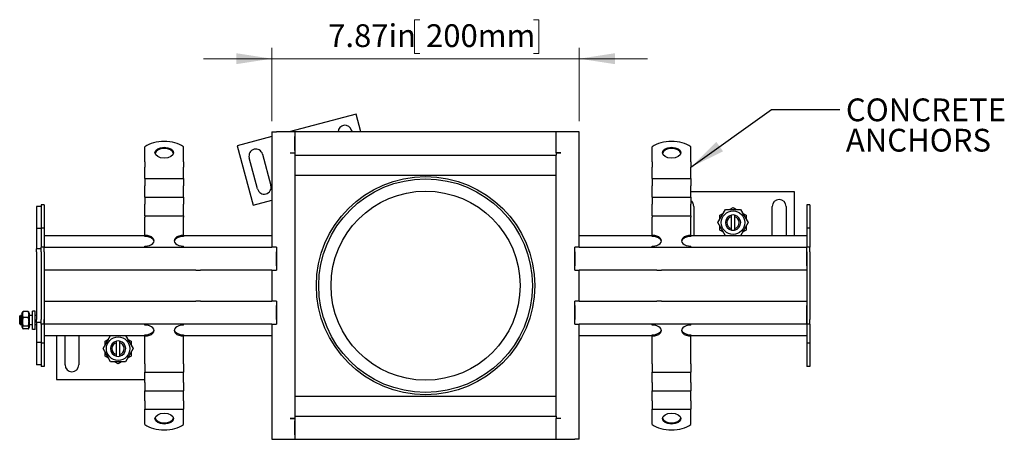
# Model space of a CAD drawing. Units: inches. Extents: x 0.98 to 7.75, y 0.79 to 10.26.
# Drawn here: x 1.32 to 4.92, y 5.18 to 6.71 of the extents above; entities that cross this region are included whole.
import ezdxf

# ---------------------------------------------------------------- set-up
doc = ezdxf.new("R2010")
doc.units = ezdxf.units.IN
doc.header["$MEASUREMENT"] = 0
doc.styles.add('SLDTEXTSTYLE0', font='TXT', dxfattribs={"width": 0.605})
doc.dimstyles.new('SLDDIMSTYLE1', dxfattribs={"dimtxt": 0.080892, "dimasz": 0.13, "dimexe": 0, "dimexo": 0.0625, "dimgap": 0.020223, "dimtad": 1, "dimlfac": 7, "dimrnd": 1e-09, "dimzin": 12, "dimdsep": 46, "dimtxsty": 'SLDTEXTSTYLE0', "dimsah": 1, "dimcen": 0.09, "dimadec": 0, "dimazin": 3, "dimtfac": 1, "dimtmove": 0, "dimatfit": 0, "dimfxl": 0, "dimfrac": 2, "dimtolj": 1, "dimtzin": 12, "dimarcsym": 0})
doc.dimstyles.new('SLDDIMSTYLE6', dxfattribs={"dimtxt": 0.18, "dimasz": 0.13, "dimexe": 0, "dimexo": 0.0625, "dimgap": 0, "dimtad": 0, "dimtih": 1, "dimtoh": 1, "dimdec": 0, "dimrnd": 1e-09, "dimzin": 0, "dimdsep": 46, "dimtxsty": 'Standard', "dimsah": 1, "dimcen": 0.09, "dimadec": 0, "dimazin": 0, "dimtfac": 0.13, "dimtdec": 0, "dimtofl": 0, "dimtmove": 0, "dimatfit": 3, "dimfxl": 0, "dimfrac": 2, "dimtolj": 1, "dimtzin": 0, "dimarcsym": 0})

# ---------------------------------------------------------------- blocks, each defined once
blk = doc.blocks.new('_D_8')
at = {"color": 7, "linetype": 'Continuous', "lineweight": 0}
for p, q in [((2.7787, 6.7125), (2.7602, 6.7125)), ((2.7602, 6.7125), (2.7602, 6.5882)), ((3.1953, 6.7125), (3.2139, 6.7125)), ((3.2139, 6.7125), (3.2139, 6.5882)), ((2.2377, 6.3408), (2.2377, 6.6091)), ((3.3626, 6.3408), (3.3626, 6.6091)), ((2.2377, 6.5697), (1.9877, 6.5697)), ((2.2377, 6.5697), (3.3626, 6.5697)), ((2.7602, 6.5882), (2.7787, 6.5882)), ((3.2139, 6.5882), (3.1953, 6.5882)), ((3.3626, 6.5697), (3.6126, 6.5697))]:
    blk.add_line(p, q, dxfattribs=at)
for points in [[(2.2377, 6.5697), (2.1077, 6.5897), (2.1077, 6.5497)], [(3.3626, 6.5697), (3.4926, 6.5497), (3.4926, 6.5897)]]:
    blk.add_solid(points, dxfattribs=at)
at = {"color": 7, "linetype": 'Continuous', "lineweight": 0, "char_height": 0.08333, "attachment_point": 1, "style": 'SLDTEXTSTYLE0'}
for s, insert in [('7.87in', (2.4438, 6.6957)), ('200mm', (2.8018, 6.6957))]:
    blk.add_mtext(s, dxfattribs=dict(at, insert=insert))
blk = doc.blocks.new('SW_NOTE_6')
at = {"color": 0, "linetype": 'Continuous', "lineweight": 0, "char_height": 0.08333, "attachment_point": 1, "style": 'SLDTEXTSTYLE0'}
for s, insert in [('CONCRETE', (0.0222, 0.0405)), ('ANCHORS', (0.0222, -0.0706))]:
    blk.add_mtext(s, dxfattribs=dict(at, insert=insert))

msp = doc.modelspace()

# ---------------------------------------------------------------- linework, layer by layer
at = {"color": 7, "linetype": 'Continuous'}
for p, q in [((2.5458, 6.3671), (2.3008, 6.3014)), ((2.5634, 6.3014), (2.5458, 6.3671)), ((2.5297, 6.3075), (2.5313, 6.3014)), ((2.2377, 6.2845), (2.1112, 6.2506)), ((2.2377, 6.3014), (2.2546, 6.3014)), ((2.2377, 6.3014), (2.2377, 5.8796)), ((2.3221, 6.3014), (2.2546, 6.3014)), ((2.3221, 6.3014), (2.3221, 6.2256)), ((3.2782, 6.3014), (2.3221, 6.3014)), ((2.3221, 6.234), (2.3221, 6.2846)), ((3.3457, 6.3014), (3.2782, 6.3014)), ((3.2782, 6.2256), (3.2782, 6.3014)), ((3.2782, 6.234), (3.2782, 6.2846)), ((3.3626, 6.3014), (3.3457, 6.3014)), ((3.3626, 5.8796), (3.3626, 6.3014)), ((1.7737, 6.1926), (1.7737, 6.2471)), ((1.9143, 6.1926), (1.9143, 6.2471)), ((2.1112, 6.2506), (2.1694, 6.0333)), ((3.6297, 6.1926), (3.6297, 6.2471)), ((3.7703, 6.1926), (3.7703, 6.2471)), ((2.1854, 6.0929), (2.1549, 6.207)), ((2.2038, 6.2201), (2.2343, 6.106)), ((2.3051, 6.2255), (2.3051, 6.2256)), ((2.3051, 6.2256), (2.3221, 6.2256)), ((2.3052, 6.2255), (2.3051, 6.2255)), ((2.3052, 6.2255), (2.3221, 6.2255)), ((2.3221, 6.2256), (2.3221, 6.2171)), ((2.3221, 6.2171), (2.3221, 5.261)), ((2.3221, 6.2171), (3.2782, 6.2171)), ((3.2782, 6.2256), (3.2951, 6.2256)), ((3.2782, 6.2256), (3.2782, 6.2171)), ((3.2951, 6.2255), (3.2782, 6.2255)), ((3.2782, 5.261), (3.2782, 6.2171)), ((3.2951, 6.2256), (3.2951, 6.2255)), ((3.2951, 6.2255), (3.2951, 6.2255)), ((1.7737, 6.1926), (1.7737, 6.1724)), ((1.7737, 6.1529), (1.7737, 6.1724)), ((1.9143, 6.1926), (1.9143, 6.1724)), ((1.9143, 6.1529), (1.9143, 6.1724)), ((3.6297, 6.1926), (3.6297, 6.1724)), ((3.6297, 6.1529), (3.6297, 6.1724)), ((3.7703, 6.1926), (3.7703, 6.1724)), ((3.7703, 6.1529), (3.7703, 6.1724)), ((1.7737, 6.1307), (1.7737, 6.1529)), ((1.7737, 6.1307), (1.7737, 6.1046)), ((1.7737, 6.1307), (1.9143, 6.1307)), ((1.9143, 6.1307), (1.9143, 6.1529)), ((1.9143, 6.1307), (1.9143, 6.1046)), ((2.3221, 6.144), (3.2782, 6.144)), ((3.6297, 6.1307), (3.6297, 6.1529)), ((3.6297, 6.1307), (3.6297, 6.1046)), ((3.6297, 6.1307), (3.7703, 6.1307)), ((3.7703, 6.1307), (3.7703, 6.1529)), ((3.7703, 6.1307), (3.7703, 6.1046)), ((1.7737, 6.0851), (1.7737, 6.1046)), ((1.9143, 6.0851), (1.9143, 6.1046)), ((3.6297, 6.0851), (3.6297, 6.1046)), ((3.7703, 6.0851), (3.7703, 6.1046)), ((1.7737, 6.0629), (1.7737, 6.0851)), ((1.7737, 6.0629), (1.7737, 6.0368)), ((1.7737, 6.0629), (1.9143, 6.0629)), ((1.9143, 6.0629), (1.9143, 6.0851)), ((1.9143, 6.0629), (1.9143, 6.0368)), ((2.1694, 6.0333), (2.2377, 6.0516)), ((3.6297, 6.0629), (3.6297, 6.0851)), ((3.6297, 6.0629), (3.6297, 6.0368)), ((3.6297, 6.0629), (3.7703, 6.0629)), ((3.7703, 6.0629), (3.7703, 6.0851)), ((4.15, 6.0821), (3.7703, 6.0821)), ((3.7703, 6.0629), (3.7703, 6.0368)), ((4.15, 5.9218), (4.15, 6.0821)), ((1.394, 6.0287), (1.3772, 6.0287)), ((1.3772, 6.0287), (1.3772, 5.9477)), ((1.4053, 6.0343), (1.394, 6.0343)), ((1.394, 6.0343), (1.394, 5.9499)), ((1.4053, 6.0343), (1.4053, 5.9499)), ((1.7737, 6.0174), (1.7737, 6.0368)), ((1.7737, 5.9951), (1.7737, 6.0174)), ((1.9143, 6.0174), (1.9143, 6.0368)), ((1.9143, 5.9951), (1.9143, 6.0174)), ((3.6297, 6.0174), (3.6297, 6.0368)), ((3.6297, 5.9951), (3.6297, 6.0174)), ((3.7703, 6.0174), (3.7703, 6.0368)), ((3.7703, 5.9951), (3.7703, 6.0174)), ((3.7816, 6.0287), (3.7816, 5.9218)), ((3.8698, 5.9696), (3.8974, 6.0174)), ((3.8974, 6.0174), (3.9526, 6.0174)), ((3.9122, 6.0174), (3.925, 6.0248)), ((3.925, 6.0248), (3.9378, 6.0174)), ((3.9526, 6.0174), (3.9802, 5.9696)), ((4.0684, 5.9218), (4.0684, 6.0287)), ((4.119, 6.0287), (4.119, 5.9218)), ((4.2062, 6.0343), (4.1949, 6.0343)), ((4.1949, 6.0343), (4.1949, 5.9499)), ((4.2062, 6.0343), (4.2062, 5.9499)), ((1.7737, 5.9951), (1.7737, 5.9892)), ((1.7737, 5.9951), (1.9143, 5.9951)), ((1.7737, 5.9231), (1.7737, 5.9892)), ((1.9143, 5.9951), (1.9143, 5.9892)), ((1.9143, 5.9231), (1.9143, 5.9892)), ((3.6297, 5.9951), (3.6297, 5.9892)), ((3.6297, 5.9951), (3.7703, 5.9951)), ((3.6297, 5.9231), (3.6297, 5.9892)), ((3.7703, 5.9951), (3.7703, 5.9892)), ((3.7703, 5.9231), (3.7703, 5.9892)), ((3.8772, 5.9972), (3.89, 6.0046)), ((3.8772, 5.9824), (3.8772, 5.9972)), ((3.9194, 5.9914), (3.9194, 5.9972)), ((3.9194, 5.9478), (3.9194, 5.9914)), ((3.9306, 5.9972), (3.9306, 5.9914)), ((3.9306, 5.9914), (3.9306, 5.9478)), ((3.96, 6.0046), (3.9728, 5.9972)), ((3.9728, 5.9972), (3.9728, 5.9824)), ((1.394, 5.9477), (1.3772, 5.9477)), ((1.3772, 5.9477), (1.3772, 5.874)), ((1.4053, 5.9499), (1.394, 5.9499)), ((1.394, 5.9499), (1.394, 5.8796)), ((1.4053, 5.9499), (1.4053, 5.8796)), ((3.8974, 5.9218), (3.8698, 5.9696)), ((3.8772, 5.942), (3.8772, 5.9568)), ((3.9194, 5.9421), (3.9194, 5.9478)), ((3.9306, 5.9478), (3.9306, 5.9421)), ((3.9802, 5.9696), (3.9526, 5.9218)), ((3.9728, 5.9568), (3.9728, 5.942)), ((4.2062, 5.9499), (4.1949, 5.9499)), ((4.1949, 5.9499), (4.1949, 5.8796)), ((4.2062, 5.9499), (4.2062, 5.8796)), ((1.7737, 5.9218), (1.4053, 5.9218)), ((1.7737, 5.9186), (1.7737, 5.9231)), ((1.9143, 5.9231), (1.9143, 5.9186)), ((2.2377, 5.9218), (1.9143, 5.9218)), ((3.6297, 5.9218), (3.3626, 5.9218)), ((3.6297, 5.9186), (3.6297, 5.9231)), ((3.7703, 5.9231), (3.7703, 5.9186)), ((4.1949, 5.9218), (3.7703, 5.9218)), ((3.89, 5.9346), (3.8772, 5.942)), ((3.9728, 5.942), (3.96, 5.9346)), ((1.394, 5.874), (1.3772, 5.874)), ((1.3772, 5.8628), (1.3772, 5.874)), ((1.4053, 5.8796), (1.394, 5.8796)), ((1.394, 5.8628), (1.394, 5.8796)), ((1.4053, 5.8628), (1.4053, 5.8796)), ((1.4053, 5.8796), (2.2377, 5.8796)), ((1.4053, 5.8628), (1.4053, 5.8796)), ((1.7737, 5.8796), (1.7737, 5.8835)), ((1.9143, 5.8796), (1.9143, 5.8835)), ((2.2546, 5.8796), (2.2377, 5.8796)), ((2.2546, 5.8796), (2.2546, 5.7953)), ((3.3626, 5.8796), (3.3457, 5.8796)), ((3.3457, 5.7953), (3.3457, 5.8796)), ((3.3626, 5.8796), (4.1949, 5.8796)), ((3.6297, 5.8796), (3.6297, 5.8835)), ((3.7703, 5.8796), (3.7703, 5.8835)), ((4.2062, 5.8796), (4.1949, 5.8796)), ((4.1949, 5.8628), (4.1949, 5.8796)), ((4.1949, 5.8628), (4.1949, 5.8796)), ((4.2062, 5.8628), (4.2062, 5.8796)), ((1.3772, 5.8628), (1.3772, 5.6153)), ((1.394, 5.8628), (1.394, 5.6153)), ((1.4053, 5.8628), (1.4053, 5.6153)), ((1.4053, 5.8628), (1.4053, 5.8121)), ((2.2546, 5.8121), (2.2546, 5.8628)), ((3.3457, 5.8628), (3.3457, 5.8121)), ((4.1949, 5.8628), (4.1949, 5.6153)), ((4.1949, 5.8121), (4.1949, 5.8628)), ((4.2062, 5.8628), (4.2062, 5.6153)), ((1.9593, 5.7953), (1.4053, 5.7953)), ((1.9593, 5.7953), (1.9762, 5.7953)), ((2.2377, 5.7953), (1.9762, 5.7953)), ((2.2377, 5.7953), (2.2546, 5.7953)), ((2.2377, 5.7953), (2.2377, 5.6828)), ((3.3457, 5.7953), (3.3626, 5.7953)), ((3.3626, 5.6828), (3.3626, 5.7953)), ((3.6466, 5.7953), (3.3626, 5.7953)), ((3.6466, 5.7953), (3.6635, 5.7953)), ((4.1949, 5.7953), (3.6635, 5.7953)), ((1.4053, 5.6828), (1.9593, 5.6828)), ((1.4053, 5.6659), (1.4053, 5.6153)), ((1.9762, 5.6828), (1.9593, 5.6828)), ((1.9762, 5.6828), (2.2377, 5.6828)), ((2.2546, 5.6828), (2.2377, 5.6828)), ((2.2546, 5.6828), (2.2546, 5.5984)), ((2.2546, 5.6153), (2.2546, 5.6659)), ((3.3626, 5.6828), (3.3457, 5.6828)), ((3.3457, 5.5984), (3.3457, 5.6828)), ((3.3457, 5.6659), (3.3457, 5.6153)), ((3.3626, 5.6828), (3.6466, 5.6828)), ((3.6635, 5.6828), (3.6466, 5.6828)), ((3.6635, 5.6828), (4.1949, 5.6828)), ((4.1949, 5.6153), (4.1949, 5.6659)), ((1.3153, 5.6259), (1.3188, 5.6293)), ((1.3153, 5.599), (1.3153, 5.6259)), ((1.3188, 5.6293), (1.3188, 5.5956)), ((1.3232, 5.6293), (1.3188, 5.6293)), ((1.3232, 5.6372), (1.326, 5.642)), ((1.3232, 5.6372), (1.3232, 5.5877)), ((1.3252, 5.635), (1.3251, 5.6342)), ((1.3251, 5.6342), (1.3251, 5.6333)), ((1.3251, 5.6333), (1.3251, 5.6325)), ((1.3251, 5.6325), (1.3252, 5.6316)), ((1.3253, 5.6359), (1.3252, 5.635)), ((1.3252, 5.6316), (1.3253, 5.6308)), ((1.3254, 5.6367), (1.3253, 5.6359)), ((1.3253, 5.6308), (1.3254, 5.6299)), ((1.3255, 5.6376), (1.3254, 5.6367)), ((1.3254, 5.6299), (1.3255, 5.6291)), ((1.3257, 5.6385), (1.3255, 5.6376)), ((1.3255, 5.6291), (1.3257, 5.6282)), ((1.3259, 5.6394), (1.3257, 5.6385)), ((1.3257, 5.6282), (1.3259, 5.6273)), ((1.3262, 5.6403), (1.3259, 5.6394)), ((1.3259, 5.6273), (1.3262, 5.6264)), ((1.326, 5.6421), (1.3261, 5.6422)), ((1.326, 5.642), (1.326, 5.6421)), ((1.3261, 5.6423), (1.3262, 5.6424)), ((1.3261, 5.6422), (1.3261, 5.6423)), ((1.3262, 5.6424), (1.3262, 5.6425)), ((1.3262, 5.6425), (1.3263, 5.6425)), ((1.3265, 5.6412), (1.3262, 5.6403)), ((1.3262, 5.6264), (1.3265, 5.6254)), ((1.3263, 5.6426), (1.3264, 5.6427)), ((1.3263, 5.6425), (1.3263, 5.6426)), ((1.3264, 5.6427), (1.3265, 5.6428)), ((1.3265, 5.6429), (1.3266, 5.643)), ((1.3265, 5.6428), (1.3265, 5.6429)), ((1.3268, 5.6422), (1.3265, 5.6412)), ((1.3265, 5.6254), (1.3268, 5.6245)), ((1.3268, 5.6195), (1.3265, 5.6181)), ((1.3266, 5.643), (1.3267, 5.6431)), ((1.3267, 5.6432), (1.3268, 5.6433)), ((1.3267, 5.6431), (1.3267, 5.6432)), ((1.3268, 5.6433), (1.3269, 5.6434)), ((1.3272, 5.6432), (1.3268, 5.6422)), ((1.3268, 5.6245), (1.3272, 5.6235)), ((1.3272, 5.6209), (1.3268, 5.6195)), ((1.3269, 5.6434), (1.327, 5.6435)), ((1.327, 5.6435), (1.3271, 5.6436)), ((1.327, 5.6435), (1.327, 5.6435)), ((1.3271, 5.6436), (1.3272, 5.6437)), ((1.3276, 5.6442), (1.3272, 5.6432)), ((1.3272, 5.6437), (1.3273, 5.6438)), ((1.3272, 5.6235), (1.3276, 5.6224)), ((1.3276, 5.6224), (1.3272, 5.6209)), ((1.3273, 5.6438), (1.3274, 5.6439)), ((1.3274, 5.6439), (1.3275, 5.644)), ((1.3275, 5.6441), (1.3276, 5.6442)), ((1.3275, 5.644), (1.3275, 5.6441)), ((1.3468, 5.6442), (1.3276, 5.6442)), ((1.3468, 5.6224), (1.3276, 5.6224)), ((1.3473, 5.6432), (1.3468, 5.6442)), ((1.3468, 5.6442), (1.3469, 5.6441)), ((1.3468, 5.6224), (1.3473, 5.6235)), ((1.3473, 5.6209), (1.3468, 5.6224)), ((1.3469, 5.6441), (1.347, 5.644)), ((1.347, 5.644), (1.3471, 5.6439)), ((1.3471, 5.6439), (1.3472, 5.6438)), ((1.3472, 5.6438), (1.3473, 5.6437)), ((1.3473, 5.6437), (1.3474, 5.6436)), ((1.3476, 5.6422), (1.3473, 5.6432)), ((1.3473, 5.6235), (1.3476, 5.6245)), ((1.3476, 5.6195), (1.3473, 5.6209)), ((1.3474, 5.6436), (1.3474, 5.6435)), ((1.3474, 5.6435), (1.3475, 5.6435)), ((1.3475, 5.6435), (1.3476, 5.6434)), ((1.3476, 5.6434), (1.3477, 5.6433)), ((1.348, 5.6412), (1.3476, 5.6422)), ((1.3476, 5.6245), (1.348, 5.6254)), ((1.348, 5.6181), (1.3476, 5.6195)), ((1.3477, 5.6433), (1.3477, 5.6432)), ((1.3477, 5.6432), (1.3478, 5.6431)), ((1.3478, 5.6431), (1.3479, 5.643)), ((1.3479, 5.643), (1.348, 5.6429)), ((1.348, 5.6429), (1.348, 5.6428)), ((1.348, 5.6428), (1.3481, 5.6427)), ((1.3483, 5.6403), (1.348, 5.6412)), ((1.348, 5.6254), (1.3483, 5.6264)), ((1.3481, 5.6427), (1.3481, 5.6426)), ((1.3481, 5.6426), (1.3482, 5.6425)), ((1.3482, 5.6425), (1.3483, 5.6425)), ((1.3483, 5.6425), (1.3483, 5.6424)), ((1.3483, 5.6424), (1.3484, 5.6423)), ((1.3485, 5.6394), (1.3483, 5.6403)), ((1.3483, 5.6264), (1.3485, 5.6273)), ((1.3484, 5.6423), (1.3484, 5.6422)), ((1.3484, 5.6422), (1.3485, 5.6421)), ((1.3485, 5.6421), (1.3485, 5.642)), ((1.3513, 5.6372), (1.3485, 5.642)), ((1.3488, 5.6385), (1.3485, 5.6394)), ((1.3485, 5.6273), (1.3488, 5.6282)), ((1.3489, 5.6376), (1.3488, 5.6385)), ((1.3488, 5.6282), (1.3489, 5.6291)), ((1.3491, 5.6367), (1.3489, 5.6376)), ((1.3489, 5.6291), (1.3491, 5.6299)), ((1.3492, 5.6359), (1.3491, 5.6367)), ((1.3491, 5.6299), (1.3492, 5.6308)), ((1.3493, 5.635), (1.3492, 5.6359)), ((1.3492, 5.6308), (1.3493, 5.6316)), ((1.3493, 5.6342), (1.3493, 5.635)), ((1.3494, 5.6333), (1.3493, 5.6342)), ((1.3493, 5.6325), (1.3494, 5.6333)), ((1.3493, 5.6316), (1.3493, 5.6325)), ((1.3513, 5.5877), (1.3513, 5.6372)), ((1.3626, 5.6293), (1.3513, 5.6293)), ((1.3626, 5.5787), (1.3626, 5.6462)), ((1.3715, 5.6462), (1.3626, 5.6462)), ((1.3715, 5.5787), (1.3715, 5.6462)), ((1.3772, 5.6293), (1.3715, 5.6293)), ((1.3153, 5.599), (1.3188, 5.5956)), ((1.3232, 5.5956), (1.3188, 5.5956)), ((1.3232, 5.5877), (1.326, 5.5829)), ((1.3252, 5.609), (1.3251, 5.6078)), ((1.3251, 5.6078), (1.3251, 5.6066)), ((1.3251, 5.6066), (1.3251, 5.6053)), ((1.3251, 5.6053), (1.3252, 5.6041)), ((1.3252, 5.5865), (1.3251, 5.5861)), ((1.3251, 5.5861), (1.3251, 5.5857)), ((1.3251, 5.5857), (1.3251, 5.5853)), ((1.3251, 5.5853), (1.3252, 5.5849)), ((1.3253, 5.6103), (1.3252, 5.609)), ((1.3252, 5.6041), (1.3253, 5.6029)), ((1.3253, 5.5869), (1.3252, 5.5865)), ((1.3252, 5.5849), (1.3253, 5.5845)), ((1.3254, 5.6115), (1.3253, 5.6103)), ((1.3253, 5.6029), (1.3254, 5.6016)), ((1.3254, 5.5873), (1.3253, 5.5869)), ((1.3253, 5.5845), (1.3254, 5.5842)), ((1.3255, 5.6128), (1.3254, 5.6115)), ((1.3254, 5.6016), (1.3255, 5.6004)), ((1.3255, 5.5877), (1.3254, 5.5873)), ((1.3254, 5.5842), (1.3255, 5.5838)), ((1.3257, 5.6141), (1.3255, 5.6128)), ((1.3255, 5.6004), (1.3257, 5.5991)), ((1.3257, 5.5881), (1.3255, 5.5877)), ((1.3255, 5.5838), (1.3257, 5.5834)), ((1.3259, 5.6154), (1.3257, 5.6141)), ((1.3257, 5.5991), (1.3259, 5.5978)), ((1.3259, 5.5885), (1.3257, 5.5881)), ((1.3257, 5.5834), (1.3259, 5.5829)), ((1.3262, 5.6167), (1.3259, 5.6154)), ((1.3259, 5.5978), (1.3262, 5.5964)), ((1.3262, 5.5889), (1.3259, 5.5885)), ((1.3265, 5.6181), (1.3262, 5.6167)), ((1.3262, 5.5964), (1.3265, 5.5951)), ((1.3265, 5.5893), (1.3262, 5.5889)), ((1.3265, 5.5951), (1.3268, 5.5936)), ((1.3268, 5.5898), (1.3265, 5.5893)), ((1.3268, 5.5936), (1.3272, 5.5922)), ((1.3272, 5.5902), (1.3268, 5.5898)), ((1.3272, 5.5922), (1.3276, 5.5907)), ((1.3276, 5.5907), (1.3272, 5.5902)), ((1.3468, 5.5907), (1.3276, 5.5907)), ((1.3468, 5.5907), (1.3473, 5.5922)), ((1.3473, 5.5902), (1.3468, 5.5907)), ((1.3473, 5.5922), (1.3476, 5.5936)), ((1.3476, 5.5898), (1.3473, 5.5902)), ((1.3476, 5.5936), (1.348, 5.5951)), ((1.348, 5.5893), (1.3476, 5.5898)), ((1.3483, 5.6167), (1.348, 5.6181)), ((1.348, 5.5951), (1.3483, 5.5964)), ((1.3483, 5.5889), (1.348, 5.5893)), ((1.3485, 5.6154), (1.3483, 5.6167)), ((1.3483, 5.5964), (1.3485, 5.5978)), ((1.3485, 5.5885), (1.3483, 5.5889)), ((1.3488, 5.6141), (1.3485, 5.6154)), ((1.3485, 5.5978), (1.3488, 5.5991)), ((1.3488, 5.5881), (1.3485, 5.5885)), ((1.3513, 5.5877), (1.3485, 5.5829)), ((1.3485, 5.5829), (1.3488, 5.5834)), ((1.3489, 5.6128), (1.3488, 5.6141)), ((1.3488, 5.5991), (1.3489, 5.6004)), ((1.3489, 5.5877), (1.3488, 5.5881)), ((1.3488, 5.5834), (1.3489, 5.5838)), ((1.3491, 5.6115), (1.3489, 5.6128)), ((1.3489, 5.6004), (1.3491, 5.6016)), ((1.3491, 5.5873), (1.3489, 5.5877)), ((1.3489, 5.5838), (1.3491, 5.5842)), ((1.3492, 5.6103), (1.3491, 5.6115)), ((1.3491, 5.6016), (1.3492, 5.6029)), ((1.3492, 5.5869), (1.3491, 5.5873)), ((1.3491, 5.5842), (1.3492, 5.5845)), ((1.3493, 5.609), (1.3492, 5.6103)), ((1.3492, 5.6029), (1.3493, 5.6041)), ((1.3493, 5.5865), (1.3492, 5.5869)), ((1.3492, 5.5845), (1.3493, 5.5849)), ((1.3493, 5.6078), (1.3493, 5.609)), ((1.3494, 5.6066), (1.3493, 5.6078)), ((1.3493, 5.6053), (1.3494, 5.6066)), ((1.3493, 5.6041), (1.3493, 5.6053)), ((1.3493, 5.5861), (1.3493, 5.5865)), ((1.3494, 5.5857), (1.3493, 5.5861)), ((1.3493, 5.5853), (1.3494, 5.5857)), ((1.3493, 5.5849), (1.3493, 5.5853)), ((1.3626, 5.5956), (1.3513, 5.5956)), ((1.3772, 5.5956), (1.3715, 5.5956)), ((1.3772, 5.604), (1.3772, 5.6153)), ((1.394, 5.604), (1.3772, 5.604)), ((1.3772, 5.604), (1.3772, 5.5304)), ((1.394, 5.5984), (1.394, 5.6153)), ((1.4053, 5.5984), (1.394, 5.5984)), ((1.394, 5.5984), (1.394, 5.5281)), ((1.4053, 5.5984), (1.4053, 5.6153)), ((1.4053, 5.6153), (1.4053, 5.5984)), ((1.4053, 5.5984), (1.4053, 5.5281)), ((2.2377, 5.5984), (1.4053, 5.5984)), ((1.7737, 5.5946), (1.7737, 5.5984)), ((1.9143, 5.5946), (1.9143, 5.5984)), ((2.2377, 5.5984), (2.2546, 5.5984)), ((2.2377, 5.5984), (2.2377, 5.1766)), ((3.3457, 5.5984), (3.3626, 5.5984)), ((3.3626, 5.1766), (3.3626, 5.5984)), ((4.1949, 5.5984), (3.3626, 5.5984)), ((3.6297, 5.5946), (3.6297, 5.5984)), ((3.7703, 5.5946), (3.7703, 5.5984)), ((4.1949, 5.5984), (4.1949, 5.6153)), ((4.1949, 5.6153), (4.1949, 5.5984)), ((4.2062, 5.5984), (4.1949, 5.5984)), ((4.1949, 5.5984), (4.1949, 5.5281)), ((4.2062, 5.5984), (4.2062, 5.6153)), ((4.2062, 5.5984), (4.2062, 5.5281)), ((1.3259, 5.5829), (1.3262, 5.5825)), ((1.3262, 5.5825), (1.3265, 5.5821)), ((1.3265, 5.5821), (1.3268, 5.5816)), ((1.3268, 5.5816), (1.3272, 5.5812)), ((1.3272, 5.5812), (1.3276, 5.5807)), ((1.3468, 5.5807), (1.3276, 5.5807)), ((1.3468, 5.5807), (1.3473, 5.5812)), ((1.3473, 5.5812), (1.3476, 5.5816)), ((1.3476, 5.5816), (1.348, 5.5821)), ((1.348, 5.5821), (1.3483, 5.5825)), ((1.3483, 5.5825), (1.3485, 5.5829)), ((1.3715, 5.5787), (1.3626, 5.5787)), ((1.4053, 5.5562), (1.7737, 5.5562)), ((1.4503, 5.5562), (1.4503, 5.3959)), ((1.4812, 5.4494), (1.4812, 5.5562)), ((1.5318, 5.5562), (1.5318, 5.4494)), ((1.6201, 5.5084), (1.6477, 5.5562)), ((1.7029, 5.5562), (1.7305, 5.5084)), ((1.7737, 5.5549), (1.7737, 5.5595)), ((1.7737, 5.4888), (1.7737, 5.5549)), ((1.9143, 5.5595), (1.9143, 5.5549)), ((1.9143, 5.5562), (2.2377, 5.5562)), ((1.9143, 5.4888), (1.9143, 5.5549)), ((3.3626, 5.5562), (3.6297, 5.5562)), ((3.6297, 5.5549), (3.6297, 5.5595)), ((3.6297, 5.4888), (3.6297, 5.5549)), ((3.7703, 5.5595), (3.7703, 5.5549)), ((3.7703, 5.5562), (4.1949, 5.5562)), ((3.7703, 5.4888), (3.7703, 5.5549)), ((1.394, 5.5304), (1.3772, 5.5304)), ((1.3772, 5.5304), (1.3772, 5.4494)), ((1.4053, 5.5281), (1.394, 5.5281)), ((1.394, 5.5281), (1.394, 5.4437)), ((1.4053, 5.5281), (1.4053, 5.4437)), ((1.6275, 5.536), (1.6403, 5.5434)), ((1.6275, 5.5212), (1.6275, 5.536)), ((1.6696, 5.5302), (1.6696, 5.536)), ((1.6696, 5.4866), (1.6696, 5.5302)), ((1.6809, 5.536), (1.6809, 5.5302)), ((1.6809, 5.5302), (1.6809, 5.4866)), ((1.7103, 5.5434), (1.7231, 5.536)), ((1.7231, 5.536), (1.7231, 5.5212)), ((4.2062, 5.5281), (4.1949, 5.5281)), ((4.1949, 5.5281), (4.1949, 5.4437)), ((4.2062, 5.5281), (4.2062, 5.4437)), ((1.6477, 5.4606), (1.6201, 5.5084)), ((1.6275, 5.4808), (1.6275, 5.4956)), ((1.6403, 5.4734), (1.6275, 5.4808)), ((1.6696, 5.4809), (1.6696, 5.4866)), ((1.6809, 5.4866), (1.6809, 5.4809)), ((1.7305, 5.5084), (1.7029, 5.4606)), ((1.7231, 5.4808), (1.7103, 5.4734)), ((1.7231, 5.4956), (1.7231, 5.4808)), ((1.7737, 5.4723), (1.7737, 5.4888)), ((1.9143, 5.4723), (1.9143, 5.4888)), ((3.6297, 5.4723), (3.6297, 5.4888)), ((3.7703, 5.4723), (3.7703, 5.4888)), ((1.394, 5.4494), (1.3772, 5.4494)), ((1.4053, 5.4437), (1.394, 5.4437)), ((1.7029, 5.4606), (1.6477, 5.4606)), ((1.6753, 5.4532), (1.6625, 5.4606)), ((1.6881, 5.4606), (1.6753, 5.4532)), ((1.7737, 5.4529), (1.7737, 5.4723)), ((1.7737, 5.4529), (1.7737, 5.422)), ((1.9143, 5.4529), (1.9143, 5.4723)), ((1.9143, 5.4529), (1.9143, 5.422)), ((3.6297, 5.4529), (3.6297, 5.4723)), ((3.6297, 5.4529), (3.6297, 5.422)), ((3.7703, 5.4529), (3.7703, 5.4723)), ((3.7703, 5.4529), (3.7703, 5.422)), ((4.2062, 5.4437), (4.1949, 5.4437)), ((1.7737, 5.4045), (1.7737, 5.422)), ((1.7737, 5.422), (1.9143, 5.422)), ((1.7737, 5.3851), (1.7737, 5.4045)), ((1.9143, 5.4045), (1.9143, 5.422)), ((1.9143, 5.3851), (1.9143, 5.4045)), ((3.6297, 5.4045), (3.6297, 5.422)), ((3.6297, 5.422), (3.7703, 5.422)), ((3.6297, 5.3851), (3.6297, 5.4045)), ((3.7703, 5.4045), (3.7703, 5.422)), ((3.7703, 5.3851), (3.7703, 5.4045)), ((1.4503, 5.3959), (1.7737, 5.3959)), ((1.7737, 5.3851), (1.7737, 5.3543)), ((1.9143, 5.3851), (1.9143, 5.3543)), ((3.6297, 5.3851), (3.6297, 5.3543)), ((3.7703, 5.3851), (3.7703, 5.3543)), ((1.7737, 5.3367), (1.7737, 5.3543)), ((1.7737, 5.3543), (1.9143, 5.3543)), ((1.7737, 5.3173), (1.7737, 5.3367)), ((1.9143, 5.3367), (1.9143, 5.3543)), ((1.9143, 5.3173), (1.9143, 5.3367)), ((2.3221, 5.3341), (3.2782, 5.3341)), ((3.6297, 5.3367), (3.6297, 5.3543)), ((3.6297, 5.3543), (3.7703, 5.3543)), ((3.6297, 5.3173), (3.6297, 5.3367)), ((3.7703, 5.3367), (3.7703, 5.3543)), ((3.7703, 5.3173), (3.7703, 5.3367)), ((1.7737, 5.3173), (1.7737, 5.2865)), ((1.9143, 5.3173), (1.9143, 5.2865)), ((3.6297, 5.3173), (3.6297, 5.2865)), ((3.7703, 5.3173), (3.7703, 5.2865)), ((1.7737, 5.2855), (1.7737, 5.2865)), ((1.7737, 5.2865), (1.9143, 5.2865)), ((1.7737, 5.231), (1.7737, 5.2855)), ((1.9143, 5.2855), (1.9143, 5.2865)), ((1.9143, 5.231), (1.9143, 5.2855)), ((2.3221, 5.261), (2.3221, 5.2525)), ((2.3221, 5.261), (3.2782, 5.261)), ((3.2782, 5.261), (3.2782, 5.2525)), ((3.6297, 5.2855), (3.6297, 5.2865)), ((3.6297, 5.2865), (3.7703, 5.2865)), ((3.6297, 5.231), (3.6297, 5.2855)), ((3.7703, 5.2855), (3.7703, 5.2865)), ((3.7703, 5.231), (3.7703, 5.2855)), ((2.3051, 5.2525), (2.3052, 5.2525)), ((2.3221, 5.2525), (2.3051, 5.2525)), ((2.3051, 5.2525), (2.3051, 5.2525)), ((2.3052, 5.2525), (2.3221, 5.2525)), ((2.3221, 5.2525), (2.3221, 5.1766)), ((2.3221, 5.1935), (2.3221, 5.2441)), ((3.2782, 5.1766), (3.2782, 5.2525)), ((3.2951, 5.2525), (3.2782, 5.2525)), ((3.2951, 5.2525), (3.2782, 5.2525)), ((3.2782, 5.1935), (3.2782, 5.2441)), ((3.2951, 5.2525), (3.2951, 5.2525)), ((3.2951, 5.2525), (3.2951, 5.2525)), ((2.2377, 5.1766), (2.2546, 5.1766)), ((2.2546, 5.1766), (2.3221, 5.1766)), ((2.3221, 5.1766), (3.2782, 5.1766)), ((3.2782, 5.1766), (3.3457, 5.1766)), ((3.3626, 5.1766), (3.3457, 5.1766))]:
    msp.add_line(p, q, dxfattribs=at)
for centre, radius in [((2.8001, 5.739), 0.3993), ((2.8001, 5.739), 0.3909), ((2.8001, 5.739), 0.3459), ((3.925, 5.9696), 0.043), ((1.6753, 5.5084), 0.043)]:
    msp.add_circle(centre, radius, dxfattribs=at)
for centre, radius, start, end in [((2.5053, 6.3009), 0.0253, 15, 178.8131), ((2.1793, 6.2136), 0.0253, 15, 195), ((2.2099, 6.0995), 0.0253, 195, 15), ((4.0937, 6.0287), 0.0253, 360, 180), ((3.7563, 6.0287), 0.0253, 360, 56.251), ((3.925, 5.9696), 0.0281, 101.537, 258.463), ((3.925, 5.9696), 0.0225, 104.4775, 255.5225), ((3.925, 5.9696), 0.0281, 78.463, 101.537), ((3.925, 5.9696), 0.0281, 281.537, 78.463), ((3.925, 5.9696), 0.0225, 284.4775, 75.5225), ((3.925, 5.9696), 0.0281, 258.463, 281.537), ((1.6753, 5.5084), 0.0281, 101.537, 258.463), ((1.6753, 5.5084), 0.0225, 104.4775, 255.5225), ((1.6753, 5.5084), 0.0281, 78.463, 101.537), ((1.6753, 5.5084), 0.0281, 281.537, 78.463), ((1.6753, 5.5084), 0.0225, 284.4775, 75.5225), ((1.6753, 5.5084), 0.0281, 258.463, 281.537), ((1.5065, 5.4494), 0.0253, 180, 0)]:
    msp.add_arc(centre, radius, start, end, dxfattribs=at)
for centre, major_axis, start_param, end_param in [((1.844, 6.2141), (-0.09, 0), 3.815723, 5.609055), ((1.844, 6.2211), (0.0337, 0), 0.114951, 3.026641), ((3.7, 6.2141), (-0.09, 0), 3.815723, 5.609055), ((3.7, 6.2211), (0.0337, 0), 0.114951, 3.026641), ((1.7737, 5.9033), (0.0337, 0), 4.712389, 7.853982), ((1.7737, 5.8988), (0.0337, 0), 0.114951, 1.570796), ((1.9143, 5.9033), (-0.0337, 0), 4.712389, 7.853982), ((1.9143, 5.8988), (-0.0337, 0), 4.712389, 6.168234), ((3.6297, 5.9033), (0.0337, 0), 4.712389, 7.853982), ((3.6297, 5.8988), (0.0337, 0), 0.114951, 1.570796), ((3.7703, 5.9033), (-0.0337, 0), 4.712389, 7.853982), ((3.7703, 5.8988), (-0.0337, 0), 4.712389, 6.168234), ((1.7737, 5.5747), (0.0337, 0), 4.712389, 7.853982), ((1.9143, 5.5747), (-0.0337, 0), 4.712389, 7.853982), ((3.6297, 5.5747), (0.0337, 0), 4.712389, 7.853982), ((3.7703, 5.5747), (-0.0337, 0), 4.712389, 7.853982), ((1.7737, 5.5793), (0.0337, 0), 4.712389, 6.168234), ((1.9143, 5.5793), (-0.0337, 0), 0.114951, 1.570796), ((3.6297, 5.5793), (0.0337, 0), 4.712389, 6.168234), ((3.7703, 5.5793), (-0.0337, 0), 0.114951, 1.570796), ((1.844, 5.264), (0.09, 0), 3.815723, 5.609055), ((1.844, 5.257), (-0.0337, 0), 0.114951, 3.026641), ((3.7, 5.264), (0.09, 0), 3.815723, 5.609055), ((3.7, 5.257), (-0.0337, 0), 0.114951, 3.026641)]:
    msp.add_ellipse(centre, major_axis=major_axis, ratio=0.587785, start_param=start_param, end_param=end_param, dxfattribs=at)
for centre in [(1.844, 6.2256), (3.7, 6.2256), (1.844, 5.2524), (3.7, 5.2524)]:
    msp.add_ellipse(centre, major_axis=(0.0337, 0), ratio=0.587785, dxfattribs=at)

# ---------------------------------------------------------------- block references
at = {"color": 7, "linetype": 'Continuous', "lineweight": 0}
msp.add_blockref('SW_NOTE_6', (4.3156, 6.3836), dxfattribs=at)

# ---------------------------------------------------------------- dimensions: what is measured, and where the dimension line sits
dim = msp.add_linear_dim(base=(3.3626, 6.5697), p1=(2.2377, 6.3014), p2=(3.3626, 6.3014), dimstyle='SLDDIMSTYLE1', dxfattribs=at)
dim.commit()
dim.dimension.update_dxf_attribs({"geometry": '_D_8', "text_midpoint": (2.8358, 6.5697), "dimtype": 160})

# ---------------------------------------------------------------- leaders
msp.add_leader([(3.7703, 6.1724), (4.0656, 6.3836), (4.3156, 6.3836)], dimstyle='SLDDIMSTYLE6', dxfattribs=at)

doc.saveas('drawing.dxf')
